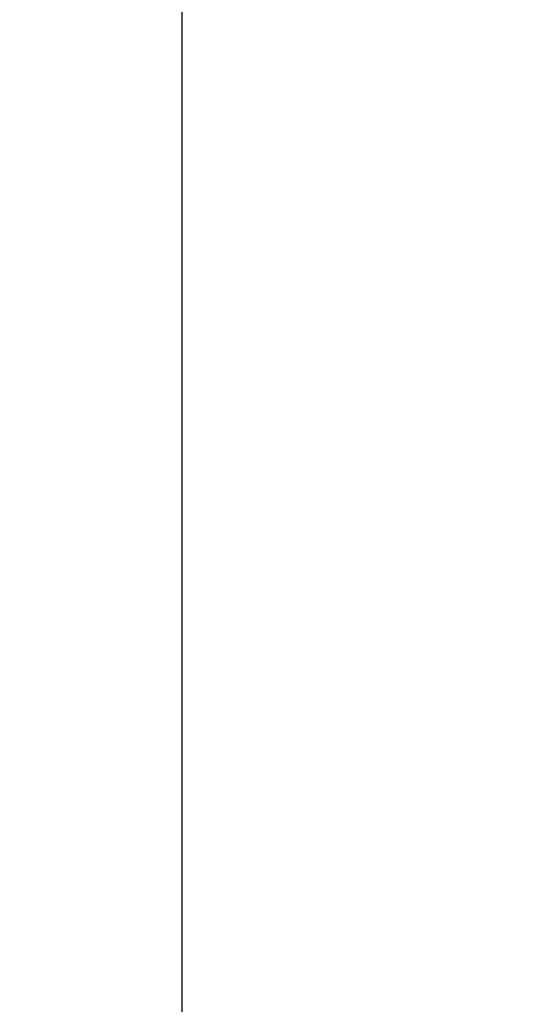
# Model space of a CAD drawing. Extents: x 32 to 1170, y 15 to 761.
# Drawn here: x 679 to 698, y 289 to 325 of the extents above; entities that cross this region are included whole.
import ezdxf

# ---------------------------------------------------------------- set-up
doc = ezdxf.new("R2010")
doc.units = 0
doc.layers.get('0').update_dxf_attribs({"linetype": 'CONTINUOUS'})
doc.layers.add('2', color=7, linetype='CONTINUOUS')
doc.styles.get("Standard").update_dxf_attribs({"font": 'monotxt.shx'})
doc.dimstyles.new('DSTYLE1', dxfattribs={"dimtxt": 5, "dimasz": 3, "dimexe": 2, "dimexo": 0, "dimgap": 1, "dimtad": 1, "dimzin": 3, "dimcen": 0.09, "dimazin": 3, "dimtp": 1, "dimtm": 1, "dimtfac": 1, "dimtofl": 0, "dimtmove": 0, "dimatfit": 3})

# ---------------------------------------------------------------- blocks, each defined once
blk = doc.blocks.new('_AH1')
at = {"color": 0, "linetype": 'CONTINUOUS'}
for p, q in [((-1, 0.166667), (0, 0)), ((-1, 0.166667), (-1, -0.166667)), ((0, 0), (-1, -0.166667)), ((0, 0), (-1, 0))]:
    blk.add_line(p, q, dxfattribs=at)
blk = doc.blocks.new('*D10845')
at = {"layer": '2', "color": 1, "linetype": 'CONTINUOUS'}
for p, q in [((731.77004, 494.42142), (682.60428, 494.42142)), ((684.60428, 494.42142), (684.60919, 340.11306)), ((684.60919, 192.81961), (684.60919, 340.11306)), ((703.8533, 192.81961), (682.60919, 192.81961))]:
    blk.add_line(p, q, dxfattribs=at)
at = {"layer": '2', "color": 1, "xscale": 3, "yscale": 3, "zscale": 3}
for p, rotation in [((684.60428, 494.42142), 90), ((684.60919, 192.81961), 270)]:
    blk.add_blockref('_AH1', p, dxfattribs=dict(at, rotation=rotation))
at = {"layer": '2', "color": 1, "linetype": 'CONTINUOUS', "width": 0.8}
blk.add_text('302', height=5, rotation=90, dxfattribs=at).set_placement((683.60819, 334.11306))

msp = doc.modelspace()

# ---------------------------------------------------------------- dimensions: what is measured, and where the dimension line sits
at = {"layer": '2', "color": 1, "linetype": 'CONTINUOUS'}
dim = msp.add_linear_dim(base=(684.60428, 494.42142), p1=(703.8533, 192.81961), p2=(731.77004, 494.42142), angle=90, dimstyle='DSTYLE1', override={"dimblk": '_AH1', "dimsah": 0}, dxfattribs=at)
dim.commit()
dim.dimension.update_dxf_attribs({"geometry": '*D10845', "text_midpoint": (681.10819, 340.11306), "dimtype": 128})

doc.saveas('drawing.dxf')
